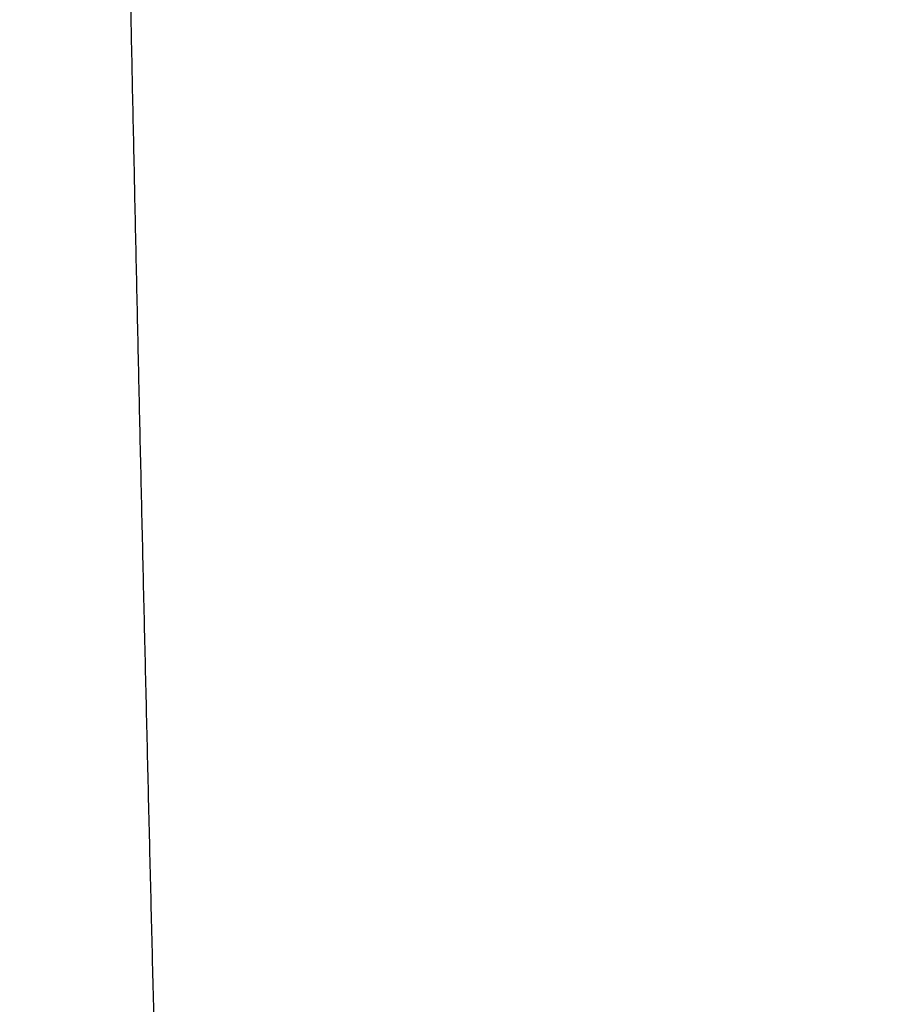
# Model space of a CAD drawing. Units: millimetres. Extents: x -840 to 0, y 0 to 1188.
# Drawn here: x -202 to -189, y 681 to 695 of the extents above; entities that cross this region are included whole.
import ezdxf

# ---------------------------------------------------------------- set-up
doc = ezdxf.new("R2010")
doc.units = ezdxf.units.MM
doc.header["$LTSCALE"] = 4
doc.layers.get('0').update_dxf_attribs({"lineweight": 25})
doc.layers.add('1', color=4, linetype='Continuous', lineweight=15)
doc.styles.get("Standard").update_dxf_attribs({"font": 'simplex.shx', "bigfont": 'extfont.shx'})
doc.dimstyles.new('FURUNO$0', dxfattribs={"dimtxt": 2.5, "dimasz": 2, "dimexe": 1, "dimexo": 1, "dimgap": 1.25, "dimtad": 3, "dimdec": 4, "dimdsep": 46, "dimtxsty": 'Standard', "dimblk": 'OPEN30', "dimcen": 0, "dimclrd": 4, "dimclre": 4, "dimclrt": 4, "dimadec": 4, "dimazin": 2, "dimtm": 1e-09, "dimtfac": 0.8, "dimtdec": 4, "dimtmove": 0, "dimatfit": 0, "dimldrblk": 'OPEN30', "dimfxl": 0, "dimtvp": 1, "dimtolj": 1, "dimtzin": 0, "dimarcsym": 0})

# ---------------------------------------------------------------- blocks, each defined once
blk = doc.blocks.new('_Open30')
at = {"color": 0, "lineweight": -2}
for p, q in [((-1, 0.2679), (0, 0)), ((0, 0), (-1, -0.2679)), ((0, 0), (-1, 0))]:
    blk.add_line(p, q, dxfattribs=at)
blk = doc.blocks.new('*D14')
at = {"layer": '1', "color": 4, "lineweight": -2}
for p, q in [((-116, 890.964), (-228, 890.964)), ((-224, 882.964), (-224, 648.368)), ((-116, 640.368), (-228, 640.368))]:
    blk.add_line(p, q, dxfattribs=at)
at = {"layer": 'Defpoints', "color": 0}
for p in [(-112, 890.964), (-224, 640.368), (-112, 640.368)]:
    blk.add_point(p, dxfattribs=at)
at = {"layer": '1', "color": 4, "lineweight": -2, "xscale": 8, "yscale": 8, "zscale": 8}
for p, rotation in [((-224, 890.964), 90), ((-224, 640.368), 270)]:
    blk.add_blockref('_Open30', p, dxfattribs=dict(at, rotation=rotation))
at = {"layer": '1', "color": 4, "insert": (-234, 765.666), "char_height": 10, "attachment_point": 5, "rotation": 90}
blk.add_mtext('\\A1;251', dxfattribs=at)
blk = doc.blocks.new('*D18')
at = {"layer": '1', "color": 4, "lineweight": -2}
for p, q in [((-207, 751.381), (-207, 608)), ((-106.594, 658.827), (-106.594, 608)), ((-114.594, 612), (-199, 612))]:
    blk.add_line(p, q, dxfattribs=at)
at = {"layer": 'Defpoints', "color": 0}
for p in [(-207, 755.381), (-106.594, 662.827), (-207, 612)]:
    blk.add_point(p, dxfattribs=at)
at = {"layer": '1', "color": 4, "lineweight": -2, "xscale": 8, "yscale": 8, "zscale": 8, "rotation": 180}
blk.add_blockref('_Open30', (-207, 612), dxfattribs=at)
at = {"layer": '1', "color": 4, "lineweight": -2, "xscale": 8, "yscale": 8, "zscale": 8}
blk.add_blockref('_Open30', (-106.594, 612), dxfattribs=at)
at = {"layer": '1', "color": 4, "insert": (-156.797, 622), "char_height": 10, "attachment_point": 5}
blk.add_mtext('\\A1;100', dxfattribs=at)

msp = doc.modelspace()

# ---------------------------------------------------------------- linework, layer by layer
at = {"linetype": 'Continuous'}
msp.add_lwpolyline([(-200.11948, 696.79895, 0.00005285), (-200.10453, 696.06902, 0.00005268), (-200.08943, 695.3391, 0.00005248), (-200.07416, 694.6092, 0.00005231), (-200.05875, 693.87931, 0.00005212), (-200.04319, 693.14944, 0.00005195), (-200.02747, 692.41958, 0.00005175), (-200.0116, 691.68975, 0.00005158), (-199.99558, 690.95992, 0.00005139), (-199.97941, 690.23012, 0.00005121), (-199.96309, 689.50033, 0.00005102), (-199.94662, 688.77056, 0.00005085), (-199.93001, 688.0408, 0.00005065), (-199.91324, 687.31106, 0.00005048), (-199.89633, 686.58134, 0.00005029), (-199.87927, 685.85163, 0.00005012), (-199.86207, 685.12194, 0.00004992), (-199.84471, 684.39226, 0.00004975), (-199.82722, 683.66261, 0.00004955), (-199.80957, 682.93297, 0.00004939), (-199.79179, 682.20334, 0.0000492), (-199.77386, 681.47372, 0.00004902), (-199.75578, 680.74414, 0.0000488), (-199.73757, 680.01459, 0.00004866), (-199.71921, 679.28501, 0.00004855)], format="xyb", dxfattribs=at)

# ---------------------------------------------------------------- dimensions: what is measured, and where the dimension line sits
at = {"layer": '1'}
dim = msp.add_linear_dim(base=(-224, 640.36751), p1=(-112, 890.96363), p2=(-112, 640.36751), angle=90, dimstyle='FURUNO$0', override={"dimscale": 4, "dimdec": 0}, dxfattribs=at)
dim.commit()
dim.dimension.update_dxf_attribs({"geometry": '*D14', "text_midpoint": (-234, 765.66557)})
dim = msp.add_linear_dim(base=(-206.99998, 612), p1=(-106.59445, 662.82695), p2=(-206.99998, 755.38078), dimstyle='FURUNO$0', override={"dimscale": 4, "dimdec": 0}, dxfattribs=at)
dim.commit()
dim.dimension.update_dxf_attribs({"geometry": '*D18', "text_midpoint": (-156.79721, 622)})

doc.saveas('drawing.dxf')
